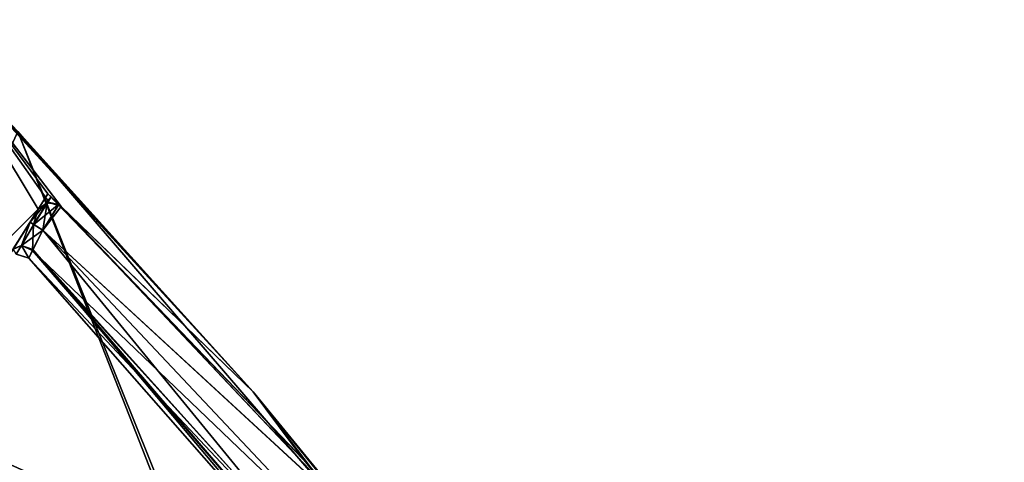
# Model space of a CAD drawing. Units: inches. Extents: x -2.32 to 2.32, y 0 to 3.48.
# Drawn here: x 0.09 to 0.42, y 2.65 to 2.8 of the extents above; entities that cross this region are included whole.
import ezdxf

# ---------------------------------------------------------------- set-up
doc = ezdxf.new("R2010")
doc.units = ezdxf.units.IN
doc.header["$LTSCALE"] = 65.185185
doc.header["$MEASUREMENT"] = 0
for name, color, linetype in [('19', 7, 'CONTINUOUS'), ('2', 7, 'CONTINUOUS'), ('227', 7, 'CONTINUOUS'), ('231', 7, 'CONTINUOUS'), ('239', 7, 'CONTINUOUS'), ('240', 7, 'CONTINUOUS'), ('249', 7, 'CONTINUOUS'), ('253', 7, 'CONTINUOUS'), ('257', 7, 'CONTINUOUS'), ('261', 7, 'CONTINUOUS'), ('267', 7, 'CONTINUOUS'), ('272', 7, 'CONTINUOUS'), ('273', 7, 'CONTINUOUS'), ('274', 7, 'CONTINUOUS'), ('275', 7, 'CONTINUOUS'), ('277', 7, 'CONTINUOUS'), ('278', 7, 'CONTINUOUS'), ('279', 7, 'CONTINUOUS'), ('280', 7, 'CONTINUOUS'), ('703', 7, 'CONTINUOUS'), ('720', 7, 'CONTINUOUS'), ('913', 7, 'CONTINUOUS'), ('917', 7, 'CONTINUOUS'), ('925', 7, 'CONTINUOUS'), ('926', 7, 'CONTINUOUS'), ('935', 7, 'CONTINUOUS'), ('939', 7, 'CONTINUOUS'), ('943', 7, 'CONTINUOUS'), ('947', 7, 'CONTINUOUS'), ('953', 7, 'CONTINUOUS'), ('958', 7, 'CONTINUOUS'), ('959', 7, 'CONTINUOUS'), ('960', 7, 'CONTINUOUS'), ('961', 7, 'CONTINUOUS'), ('963', 7, 'CONTINUOUS'), ('964', 7, 'CONTINUOUS'), ('965', 7, 'CONTINUOUS'), ('966', 7, 'CONTINUOUS')]:
    doc.layers.add(name, color=color, linetype=linetype)

msp = doc.modelspace()

# ---------------------------------------------------------------- linework, layer by layer
at = {"layer": '19', "color": 7, "linetype": 'CONTINUOUS', "true_color": 0xfffff2}
for points in [[(-1.17192, 2.99065, 1.572), (-1.18495, 2.77175, 1.572), (0.56646, 1.73312, 1.572), (-1.17192, 2.99065, 1.572)], [(-1.15255, 2.99, 1.572), (-1.17192, 2.99065, 1.572), (0.46566, 1.80649, 1.572), (-1.15255, 2.99, 1.572)], [(0.46566, 1.80649, 1.572), (-1.17192, 2.99065, 1.572), (0.56646, 1.73312, 1.572), (0.46566, 1.80649, 1.572)], [(-0.62528, 2.79, 1.572), (-1.15255, 2.99, 1.572), (0.46566, 1.80649, 1.572), (-0.62528, 2.79, 1.572)], [(-0.04019, 2.66268, 1.572), (-0.62528, 2.79, 1.572), (0.46566, 1.80649, 1.572), (-0.04019, 2.66268, 1.572)], [(-1.18495, 2.77175, 1.572), (-1.20143, 2.74035, 1.572), (0.56646, 1.73312, 1.572), (-1.18495, 2.77175, 1.572)], [(0.09266, 2.75794, 1.572), (0.0503, 2.66407, 1.572), (0.46566, 1.80649, 1.572), (0.09266, 2.75794, 1.572)], [(0.25038, 2.57441, 1.572), (0.09266, 2.75794, 1.572), (0.42672, 1.926, 1.572), (0.25038, 2.57441, 1.572)], [(0.42672, 1.926, 1.572), (0.09266, 2.75794, 1.572), (0.46566, 1.80649, 1.572), (0.42672, 1.926, 1.572)], [(-1.20143, 2.74035, 1.572), (-1.2171, 2.70854, 1.572), (0.56646, 1.73312, 1.572), (-1.20143, 2.74035, 1.572)], [(-1.2171, 2.70854, 1.572), (-1.26171, 2.59945, 1.572), (0.56646, 1.73312, 1.572), (-1.2171, 2.70854, 1.572)], [(0.0503, 2.66407, 1.572), (0.03663, 2.64616, 1.572), (0.46566, 1.80649, 1.572), (0.0503, 2.66407, 1.572)], [(-0.02603, 2.64523, 1.572), (-0.04019, 2.66268, 1.572), (0.46566, 1.80649, 1.572), (-0.02603, 2.64523, 1.572)]]:
    msp.add_3dface(points, dxfattribs=at)
at = {"layer": '2', "color": 7, "linetype": 'CONTINUOUS', "true_color": 0xfffff2}
for points in [[(0.09266, 2.75794), (0.25038, 2.57441), (0.0503, 2.66407), (0.09266, 2.75794)], [(0.0503, 2.66407), (0.25038, 2.57441), (0.03663, 2.64615), (0.0503, 2.66407)]]:
    msp.add_3dface(points, dxfattribs=at)
at = {"layer": '227', "color": 7, "linetype": 'CONTINUOUS', "true_color": 0xfffff2}
for points in [[(0.09951, 2.73189, 0.112), (0.06872, 2.78286, 0.112), (0.05222, 2.68464, 0.112), (0.09951, 2.73189, 0.112)], [(0.17156, 2.67062, 0.112), (0.06872, 2.78286, 0.112), (0.10722, 2.73281, 0.112), (0.17156, 2.67062, 0.112)], [(0.10722, 2.73281, 0.112), (0.06872, 2.78286, 0.112), (0.10315, 2.73418, 0.112), (0.10722, 2.73281, 0.112)], [(0.10315, 2.73418, 0.112), (0.06872, 2.78286, 0.112), (0.09951, 2.73189, 0.112), (0.10315, 2.73418, 0.112)], [(0.19064, 2.64554, 0.112), (0.17156, 2.67062, 0.112), (0.10722, 2.73281, 0.112), (0.19064, 2.64554, 0.112)], [(0.05137, 2.65531, 0.112), (0.09951, 2.73189, 0.112), (0.05222, 2.68464, 0.112), (0.05137, 2.65531, 0.112)], [(0.26734, 2.55229, 0.112), (0.17156, 2.67062, 0.112), (0.19064, 2.64554, 0.112), (0.26734, 2.55229, 0.112)]]:
    msp.add_3dface(points, dxfattribs=at)
at = {"layer": '231', "color": 7, "linetype": 'CONTINUOUS', "true_color": 0xfffff2}
for points in [[(0.10279, 2.7371, 1.46), (0.05137, 2.65531, 1.46), (0.06872, 2.78286, 1.46), (0.10279, 2.7371, 1.46)], [(0.10279, 2.7371, 1.46), (0.06872, 2.78286, 1.46), (0.17156, 2.67062, 1.46), (0.10279, 2.7371, 1.46)], [(0.1886, 2.64784, 1.46), (0.10279, 2.7371, 1.46), (0.17156, 2.67062, 1.46), (0.1886, 2.64784, 1.46)], [(0.26734, 2.55229, 1.46), (0.1886, 2.64784, 1.46), (0.17156, 2.67062, 1.46), (0.26734, 2.55229, 1.46)]]:
    msp.add_3dface(points, dxfattribs=at)
at = {"layer": '239', "color": 7, "linetype": 'CONTINUOUS', "true_color": 0xfffff2}
for points in [[(0.17156, 2.67062, 1.46), (0.06872, 2.78286, 1.46), (0.09266, 2.75794, 1.522), (0.17156, 2.67062, 1.46)], [(0.17156, 2.67062, 1.46), (0.09266, 2.75794, 1.522), (0.25038, 2.57441, 1.572), (0.17156, 2.67062, 1.46)], [(0.09266, 2.75794, 1.522), (0.09266, 2.75794, 1.572), (0.25038, 2.57441, 1.572), (0.09266, 2.75794, 1.522)], [(0.26734, 2.55229, 1.46), (0.17156, 2.67062, 1.46), (0.25038, 2.57441, 1.572), (0.26734, 2.55229, 1.46)]]:
    msp.add_3dface(points, dxfattribs=at)
at = {"layer": '240', "color": 7, "linetype": 'CONTINUOUS', "true_color": 0xfffff2}
for points in [[(0.06872, 2.78286, 0.112), (0.17156, 2.67062, 0.112), (0.06872, 2.78286, 0.05), (0.06872, 2.78286, 0.112)], [(0.06872, 2.78286, 0.05), (0.17156, 2.67062, 0.112), (0.08073, 2.77044, 0.05), (0.06872, 2.78286, 0.05)], [(0.17156, 2.67062, 0.112), (0.09266, 2.75794, 0.05), (0.08073, 2.77044, 0.05), (0.17156, 2.67062, 0.112)], [(0.25038, 2.57441), (0.09266, 2.75794), (0.17156, 2.67062, 0.112), (0.25038, 2.57441)], [(0.09266, 2.75794), (0.09266, 2.75794, 0.05), (0.17156, 2.67062, 0.112), (0.09266, 2.75794)], [(0.26734, 2.55229, 0.112), (0.25038, 2.57441), (0.17156, 2.67062, 0.112), (0.26734, 2.55229, 0.112)]]:
    msp.add_3dface(points, dxfattribs=at)
at = {"layer": '249', "color": 7, "linetype": 'CONTINUOUS', "true_color": 0xfffff2}
for points in [[(0.10386, 2.73607, 1.27498), (0.10279, 2.7371, 1.2785), (0.1886, 2.64784, 1.46), (0.10386, 2.73607, 1.27498)], [(0.1886, 2.64784, 1.46), (0.10279, 2.7371, 1.2785), (0.10279, 2.7371, 1.46), (0.1886, 2.64784, 1.46)], [(0.10646, 2.73355, 1.2735), (0.10386, 2.73607, 1.27498), (0.1886, 2.64784, 1.46), (0.10646, 2.73355, 1.2735)], [(0.2056, 2.62844, 1.2735), (0.10646, 2.73355, 1.2735), (0.1886, 2.64784, 1.46), (0.2056, 2.62844, 1.2735)], [(0.19064, 2.64554, 0.112), (0.10722, 2.73281, 0.112), (0.20594, 2.62803, 0.2985), (0.19064, 2.64554, 0.112)], [(0.20594, 2.62803, 0.2985), (0.10722, 2.73281, 0.112), (0.10722, 2.73281, 0.2985), (0.20594, 2.62803, 0.2985)], [(0.26734, 2.55229, 1.46), (0.2056, 2.62844, 1.2735), (0.1886, 2.64784, 1.46), (0.26734, 2.55229, 1.46)]]:
    msp.add_3dface(points, dxfattribs=at)
at = {"layer": '253', "color": 7, "linetype": 'CONTINUOUS', "true_color": 0xfffff2}
for points in [[(0.10646, 2.73355, 1.2735), (0.2056, 2.62844, 1.2735), (0.10102, 2.7249, 1.2735), (0.10646, 2.73355, 1.2735)], [(0.10102, 2.7249, 1.2735), (0.2056, 2.62844, 1.2735), (0.19852, 2.62133, 1.2735), (0.10102, 2.7249, 1.2735)]]:
    msp.add_3dface(points, dxfattribs=at)
at = {"layer": '257', "color": 7, "linetype": 'CONTINUOUS', "true_color": 0xfffff2}
for points in [[(0.19199, 2.61359, 0.3085), (0.09635, 2.71549, 0.3085), (0.19199, 2.61359, 1.2635), (0.19199, 2.61359, 0.3085)], [(0.09635, 2.71549, 0.3085), (0.09635, 2.71549, 1.2635), (0.19199, 2.61359, 1.2635), (0.09635, 2.71549, 0.3085)]]:
    msp.add_3dface(points, dxfattribs=at)
at = {"layer": '261', "color": 7, "linetype": 'CONTINUOUS', "true_color": 0xfffff2}
for points in [[(0.19852, 2.62133, 0.2985), (0.10102, 2.7249, 0.2985), (0.09758, 2.718, 0.30171), (0.19852, 2.62133, 0.2985)], [(0.09758, 2.718, 0.30171), (0.09635, 2.71549, 0.3085), (0.28077, 2.50545, 0.30133), (0.09758, 2.718, 0.30171)], [(0.28644, 2.50951, 0.2985), (0.19852, 2.62133, 0.2985), (0.09758, 2.718, 0.30171), (0.28644, 2.50951, 0.2985)], [(0.28644, 2.50951, 0.2985), (0.09758, 2.718, 0.30171), (0.28077, 2.50545, 0.30133), (0.28644, 2.50951, 0.2985)], [(0.28077, 2.50545, 0.30133), (0.09635, 2.71549, 0.3085), (0.19199, 2.61359, 0.3085), (0.28077, 2.50545, 0.30133)]]:
    msp.add_3dface(points, dxfattribs=at)
at = {"layer": '267', "color": 7, "linetype": 'CONTINUOUS', "true_color": 0xfffff2}
for points in [[(0.10722, 2.73281, 0.2985), (0.1064, 2.73346, 0.2985), (0.10102, 2.7249, 0.2985), (0.10722, 2.73281, 0.2985)], [(0.20594, 2.62803, 0.2985), (0.10722, 2.73281, 0.2985), (0.10102, 2.7249, 0.2985), (0.20594, 2.62803, 0.2985)], [(0.20594, 2.62803, 0.2985), (0.10102, 2.7249, 0.2985), (0.19852, 2.62133, 0.2985), (0.20594, 2.62803, 0.2985)]]:
    msp.add_3dface(points, dxfattribs=at)
at = {"layer": '272', "color": 7, "linetype": 'CONTINUOUS', "true_color": 0xfffff2}
for points in [[(0.09776, 2.71835, 1.27068), (0.10102, 2.7249, 1.2735), (0.28061, 2.50533, 1.27047), (0.09776, 2.71835, 1.27068)], [(0.28061, 2.50533, 1.27047), (0.10102, 2.7249, 1.2735), (0.19852, 2.62133, 1.2735), (0.28061, 2.50533, 1.27047)], [(0.19199, 2.61359, 1.2635), (0.09635, 2.71549, 1.2635), (0.09776, 2.71835, 1.27068), (0.19199, 2.61359, 1.2635)], [(0.27831, 2.50368, 1.2635), (0.19199, 2.61359, 1.2635), (0.09776, 2.71835, 1.27068), (0.27831, 2.50368, 1.2635)], [(0.27831, 2.50368, 1.2635), (0.09776, 2.71835, 1.27068), (0.28061, 2.50533, 1.27047), (0.27831, 2.50368, 1.2635)]]:
    msp.add_3dface(points, dxfattribs=at)
at = {"layer": '273', "color": 7, "linetype": 'CONTINUOUS', "true_color": 0xfffff2}
for points in [[(0.09117, 2.71863, 1.27439), (0.09679, 2.72756, 1.2785), (0.09396, 2.71974, 1.27143), (0.09117, 2.71863, 1.27439)], [(0.09679, 2.72756, 1.2785), (0.09808, 2.72675, 1.27491), (0.09396, 2.71974, 1.27143), (0.09679, 2.72756, 1.2785)], [(0.09808, 2.72675, 1.27491), (0.10102, 2.7249, 1.2735), (0.09396, 2.71974, 1.27143), (0.09808, 2.72675, 1.27491)], [(0.09396, 2.71974, 1.27143), (0.10102, 2.7249, 1.2735), (0.09776, 2.71835, 1.27068), (0.09396, 2.71974, 1.27143)], [(0.09214, 2.71686, 1.2635), (0.09117, 2.71863, 1.27439), (0.09396, 2.71974, 1.27143), (0.09214, 2.71686, 1.2635)], [(0.09635, 2.71549, 1.2635), (0.09214, 2.71686, 1.2635), (0.09396, 2.71974, 1.27143), (0.09635, 2.71549, 1.2635)], [(0.09635, 2.71549, 1.2635), (0.09396, 2.71974, 1.27143), (0.09776, 2.71835, 1.27068), (0.09635, 2.71549, 1.2635)]]:
    msp.add_3dface(points, dxfattribs=at)
at = {"layer": '274', "color": 7, "linetype": 'CONTINUOUS', "true_color": 0xfffff2}
for points in [[(0.10279, 2.7371, 1.2785), (0.10386, 2.73607, 1.27498), (0.09679, 2.72756, 1.2785), (0.10279, 2.7371, 1.2785)], [(0.09679, 2.72756, 1.2785), (0.10386, 2.73607, 1.27498), (0.09808, 2.72675, 1.27491), (0.09679, 2.72756, 1.2785)], [(0.10386, 2.73607, 1.27498), (0.10646, 2.73355, 1.2735), (0.09808, 2.72675, 1.27491), (0.10386, 2.73607, 1.27498)], [(0.09808, 2.72675, 1.27491), (0.10646, 2.73355, 1.2735), (0.10102, 2.7249, 1.2735), (0.09808, 2.72675, 1.27491)]]:
    msp.add_3dface(points, dxfattribs=at)
at = {"layer": '275', "color": 7, "linetype": 'CONTINUOUS', "true_color": 0xfffff2}
for points in [[(0.10279, 2.7371, 1.46), (0.10279, 2.7371, 1.2785), (0.05137, 2.65531, 1.46), (0.10279, 2.7371, 1.46)], [(0.10279, 2.7371, 1.2785), (0.09679, 2.72756, 1.2785), (0.05137, 2.65531, 1.46), (0.10279, 2.7371, 1.2785)], [(0.09951, 2.73189, 0.112), (0.05137, 2.65531, 0.112), (0.08862, 2.71457, 0.3085), (0.09951, 2.73189, 0.112)], [(0.09104, 2.71841, 0.29785), (0.09951, 2.73189, 0.112), (0.08862, 2.71457, 0.3085), (0.09104, 2.71841, 0.29785)], [(0.09679, 2.72756, 0.2935), (0.09951, 2.73189, 0.112), (0.09104, 2.71841, 0.29785), (0.09679, 2.72756, 0.2935)], [(0.09951, 2.73189, 0.2935), (0.09951, 2.73189, 0.112), (0.09679, 2.72756, 0.2935), (0.09951, 2.73189, 0.2935)], [(0.05137, 2.65531, 1.46), (0.09679, 2.72756, 1.2785), (0.09117, 2.71863, 1.27439), (0.05137, 2.65531, 1.46)]]:
    msp.add_3dface(points, dxfattribs=at)
at = {"layer": '277', "color": 7, "linetype": 'CONTINUOUS', "true_color": 0xfffff2}
for points in [[(0.10315, 2.73418, 0.112), (0.09951, 2.73189, 0.112), (0.10255, 2.73408, 0.29698), (0.10315, 2.73418, 0.112)], [(0.09951, 2.73189, 0.112), (0.09951, 2.73189, 0.2935), (0.10255, 2.73408, 0.29698), (0.09951, 2.73189, 0.112)], [(0.1064, 2.73346, 0.2985), (0.10315, 2.73418, 0.112), (0.10255, 2.73408, 0.29698), (0.1064, 2.73346, 0.2985)], [(0.10722, 2.73281, 0.112), (0.10315, 2.73418, 0.112), (0.10722, 2.73281, 0.2985), (0.10722, 2.73281, 0.112)], [(0.10722, 2.73281, 0.2985), (0.10315, 2.73418, 0.112), (0.1064, 2.73346, 0.2985), (0.10722, 2.73281, 0.2985)]]:
    msp.add_3dface(points, dxfattribs=at)
at = {"layer": '278', "color": 7, "linetype": 'CONTINUOUS', "true_color": 0xfffff2}
for points in [[(0.10255, 2.73408, 0.29698), (0.09951, 2.73189, 0.2935), (0.09798, 2.72681, 0.29698), (0.10255, 2.73408, 0.29698)], [(0.10102, 2.7249, 0.2985), (0.10255, 2.73408, 0.29698), (0.09798, 2.72681, 0.29698), (0.10102, 2.7249, 0.2985)], [(0.1064, 2.73346, 0.2985), (0.10255, 2.73408, 0.29698), (0.10102, 2.7249, 0.2985), (0.1064, 2.73346, 0.2985)], [(0.09951, 2.73189, 0.2935), (0.09679, 2.72756, 0.2935), (0.09798, 2.72681, 0.29698), (0.09951, 2.73189, 0.2935)]]:
    msp.add_3dface(points, dxfattribs=at)
at = {"layer": '279', "color": 7, "linetype": 'CONTINUOUS', "true_color": 0xfffff2}
for points in [[(0.09679, 2.72756, 0.2935), (0.09104, 2.71841, 0.29785), (0.09396, 2.71974, 0.30056), (0.09679, 2.72756, 0.2935)], [(0.09798, 2.72681, 0.29698), (0.09679, 2.72756, 0.2935), (0.09396, 2.71974, 0.30056), (0.09798, 2.72681, 0.29698)], [(0.09798, 2.72681, 0.29698), (0.09396, 2.71974, 0.30056), (0.09758, 2.718, 0.30171), (0.09798, 2.72681, 0.29698)], [(0.10102, 2.7249, 0.2985), (0.09798, 2.72681, 0.29698), (0.09758, 2.718, 0.30171), (0.10102, 2.7249, 0.2985)], [(0.09104, 2.71841, 0.29785), (0.09227, 2.71687, 0.3085), (0.09396, 2.71974, 0.30056), (0.09104, 2.71841, 0.29785)], [(0.09227, 2.71687, 0.3085), (0.09635, 2.71549, 0.3085), (0.09396, 2.71974, 0.30056), (0.09227, 2.71687, 0.3085)], [(0.09396, 2.71974, 0.30056), (0.09635, 2.71549, 0.3085), (0.09758, 2.718, 0.30171), (0.09396, 2.71974, 0.30056)]]:
    msp.add_3dface(points, dxfattribs=at)
at = {"layer": '280', "color": 7, "linetype": 'CONTINUOUS', "true_color": 0xfffff2}
for points in [[(0.09635, 2.71549, 1.2635), (0.09227, 2.71687, 0.3085), (0.09214, 2.71686, 1.2635), (0.09635, 2.71549, 1.2635)], [(0.09635, 2.71549, 0.3085), (0.09227, 2.71687, 0.3085), (0.09635, 2.71549, 1.2635), (0.09635, 2.71549, 0.3085)]]:
    msp.add_3dface(points, dxfattribs=at)
at = {"layer": '703', "color": 7, "linetype": 'CONTINUOUS', "true_color": 0xfffff2}
for points in [[(0.09266, 2.75794, -1.572), (0.25038, 2.57441, -1.572), (0.0503, 2.66407, -1.572), (0.09266, 2.75794, -1.572)], [(0.0503, 2.66407, -1.572), (0.25038, 2.57441, -1.572), (0.03663, 2.64615, -1.572), (0.0503, 2.66407, -1.572)]]:
    msp.add_3dface(points, dxfattribs=at)
at = {"layer": '720', "color": 7, "linetype": 'CONTINUOUS', "true_color": 0xfffff2}
for points in [[(-1.17192, 2.99065), (-1.18495, 2.77175), (0.56646, 1.73312), (-1.17192, 2.99065)], [(-1.15255, 2.99), (-1.17192, 2.99065), (0.46566, 1.80649), (-1.15255, 2.99)], [(0.46566, 1.80649), (-1.17192, 2.99065), (0.56646, 1.73312), (0.46566, 1.80649)], [(-0.62528, 2.79), (-1.15255, 2.99), (0.46566, 1.80649), (-0.62528, 2.79)], [(-0.04019, 2.66268), (-0.62528, 2.79), (0.46566, 1.80649), (-0.04019, 2.66268)], [(-1.18495, 2.77175), (-1.20143, 2.74035), (0.56646, 1.73312), (-1.18495, 2.77175)], [(0.09266, 2.75794), (0.0503, 2.66407), (0.46566, 1.80649), (0.09266, 2.75794)], [(0.25038, 2.57441), (0.09266, 2.75794), (0.42672, 1.926), (0.25038, 2.57441)], [(0.42672, 1.926), (0.09266, 2.75794), (0.46566, 1.80649), (0.42672, 1.926)], [(-1.20143, 2.74035), (-1.2171, 2.70854), (0.56646, 1.73312), (-1.20143, 2.74035)], [(-1.2171, 2.70854), (-1.26171, 2.59945), (0.56646, 1.73312), (-1.2171, 2.70854)], [(0.0503, 2.66407), (0.03663, 2.64616), (0.46566, 1.80649), (0.0503, 2.66407)], [(-0.02603, 2.64523), (-0.04019, 2.66268), (0.46566, 1.80649), (-0.02603, 2.64523)]]:
    msp.add_3dface(points, dxfattribs=at)
at = {"layer": '913', "color": 7, "linetype": 'CONTINUOUS', "true_color": 0xfffff2}
for points in [[(0.09951, 2.73189, -1.46), (0.06872, 2.78286, -1.46), (0.05222, 2.68464, -1.46), (0.09951, 2.73189, -1.46)], [(0.17156, 2.67062, -1.46), (0.06872, 2.78286, -1.46), (0.10722, 2.73281, -1.46), (0.17156, 2.67062, -1.46)], [(0.10722, 2.73281, -1.46), (0.06872, 2.78286, -1.46), (0.10315, 2.73418, -1.46), (0.10722, 2.73281, -1.46)], [(0.10315, 2.73418, -1.46), (0.06872, 2.78286, -1.46), (0.09951, 2.73189, -1.46), (0.10315, 2.73418, -1.46)], [(0.19064, 2.64554, -1.46), (0.17156, 2.67062, -1.46), (0.10722, 2.73281, -1.46), (0.19064, 2.64554, -1.46)], [(0.05137, 2.65531, -1.46), (0.09951, 2.73189, -1.46), (0.05222, 2.68464, -1.46), (0.05137, 2.65531, -1.46)], [(0.26734, 2.55229, -1.46), (0.17156, 2.67062, -1.46), (0.19064, 2.64554, -1.46), (0.26734, 2.55229, -1.46)]]:
    msp.add_3dface(points, dxfattribs=at)
at = {"layer": '917', "color": 7, "linetype": 'CONTINUOUS', "true_color": 0xfffff2}
for points in [[(0.10279, 2.7371, -0.112), (0.05137, 2.65531, -0.112), (0.06872, 2.78286, -0.112), (0.10279, 2.7371, -0.112)], [(0.10279, 2.7371, -0.112), (0.06872, 2.78286, -0.112), (0.17156, 2.67062, -0.112), (0.10279, 2.7371, -0.112)], [(0.1886, 2.64784, -0.112), (0.10279, 2.7371, -0.112), (0.17156, 2.67062, -0.112), (0.1886, 2.64784, -0.112)], [(0.26734, 2.55229, -0.112), (0.1886, 2.64784, -0.112), (0.17156, 2.67062, -0.112), (0.26734, 2.55229, -0.112)]]:
    msp.add_3dface(points, dxfattribs=at)
at = {"layer": '925', "color": 7, "linetype": 'CONTINUOUS', "true_color": 0xfffff2}
for points in [[(0.17156, 2.67062, -0.112), (0.06872, 2.78286, -0.112), (0.09266, 2.75794, -0.05), (0.17156, 2.67062, -0.112)], [(0.17156, 2.67062, -0.112), (0.09266, 2.75794, -0.05), (0.25038, 2.57441), (0.17156, 2.67062, -0.112)], [(0.09266, 2.75794, -0.05), (0.09266, 2.75794), (0.25038, 2.57441), (0.09266, 2.75794, -0.05)], [(0.26734, 2.55229, -0.112), (0.17156, 2.67062, -0.112), (0.25038, 2.57441), (0.26734, 2.55229, -0.112)]]:
    msp.add_3dface(points, dxfattribs=at)
at = {"layer": '926', "color": 7, "linetype": 'CONTINUOUS', "true_color": 0xfffff2}
for points in [[(0.06872, 2.78286, -1.46), (0.17156, 2.67062, -1.46), (0.06872, 2.78286, -1.522), (0.06872, 2.78286, -1.46)], [(0.06872, 2.78286, -1.522), (0.17156, 2.67062, -1.46), (0.08073, 2.77044, -1.522), (0.06872, 2.78286, -1.522)], [(0.17156, 2.67062, -1.46), (0.09266, 2.75794, -1.522), (0.08073, 2.77044, -1.522), (0.17156, 2.67062, -1.46)], [(0.25038, 2.57441, -1.572), (0.09266, 2.75794, -1.572), (0.17156, 2.67062, -1.46), (0.25038, 2.57441, -1.572)], [(0.09266, 2.75794, -1.572), (0.09266, 2.75794, -1.522), (0.17156, 2.67062, -1.46), (0.09266, 2.75794, -1.572)], [(0.26734, 2.55229, -1.46), (0.25038, 2.57441, -1.572), (0.17156, 2.67062, -1.46), (0.26734, 2.55229, -1.46)]]:
    msp.add_3dface(points, dxfattribs=at)
at = {"layer": '935', "color": 7, "linetype": 'CONTINUOUS', "true_color": 0xfffff2}
for points in [[(0.10386, 2.73607, -0.29702), (0.10279, 2.7371, -0.2935), (0.1886, 2.64784, -0.112), (0.10386, 2.73607, -0.29702)], [(0.1886, 2.64784, -0.112), (0.10279, 2.7371, -0.2935), (0.10279, 2.7371, -0.112), (0.1886, 2.64784, -0.112)], [(0.10646, 2.73355, -0.2985), (0.10386, 2.73607, -0.29702), (0.1886, 2.64784, -0.112), (0.10646, 2.73355, -0.2985)], [(0.2056, 2.62844, -0.2985), (0.10646, 2.73355, -0.2985), (0.1886, 2.64784, -0.112), (0.2056, 2.62844, -0.2985)], [(0.19064, 2.64554, -1.46), (0.10722, 2.73281, -1.46), (0.20594, 2.62803, -1.2735), (0.19064, 2.64554, -1.46)], [(0.20594, 2.62803, -1.2735), (0.10722, 2.73281, -1.46), (0.10722, 2.73281, -1.2735), (0.20594, 2.62803, -1.2735)], [(0.26734, 2.55229, -0.112), (0.2056, 2.62844, -0.2985), (0.1886, 2.64784, -0.112), (0.26734, 2.55229, -0.112)]]:
    msp.add_3dface(points, dxfattribs=at)
at = {"layer": '939', "color": 7, "linetype": 'CONTINUOUS', "true_color": 0xfffff2}
for points in [[(0.10646, 2.73355, -0.2985), (0.2056, 2.62844, -0.2985), (0.10102, 2.7249, -0.2985), (0.10646, 2.73355, -0.2985)], [(0.10102, 2.7249, -0.2985), (0.2056, 2.62844, -0.2985), (0.19852, 2.62133, -0.2985), (0.10102, 2.7249, -0.2985)]]:
    msp.add_3dface(points, dxfattribs=at)
at = {"layer": '943', "color": 7, "linetype": 'CONTINUOUS', "true_color": 0xfffff2}
for points in [[(0.19199, 2.61359, -1.2635), (0.09635, 2.71549, -1.2635), (0.19199, 2.61359, -0.3085), (0.19199, 2.61359, -1.2635)], [(0.09635, 2.71549, -1.2635), (0.09635, 2.71549, -0.3085), (0.19199, 2.61359, -0.3085), (0.09635, 2.71549, -1.2635)]]:
    msp.add_3dface(points, dxfattribs=at)
at = {"layer": '947', "color": 7, "linetype": 'CONTINUOUS', "true_color": 0xfffff2}
for points in [[(0.19852, 2.62133, -1.2735), (0.10102, 2.7249, -1.2735), (0.09758, 2.718, -1.27029), (0.19852, 2.62133, -1.2735)], [(0.09758, 2.718, -1.27029), (0.09635, 2.71549, -1.2635), (0.28077, 2.50545, -1.27067), (0.09758, 2.718, -1.27029)], [(0.28644, 2.50951, -1.2735), (0.19852, 2.62133, -1.2735), (0.09758, 2.718, -1.27029), (0.28644, 2.50951, -1.2735)], [(0.28644, 2.50951, -1.2735), (0.09758, 2.718, -1.27029), (0.28077, 2.50545, -1.27067), (0.28644, 2.50951, -1.2735)], [(0.28077, 2.50545, -1.27067), (0.09635, 2.71549, -1.2635), (0.19199, 2.61359, -1.2635), (0.28077, 2.50545, -1.27067)]]:
    msp.add_3dface(points, dxfattribs=at)
at = {"layer": '953', "color": 7, "linetype": 'CONTINUOUS', "true_color": 0xfffff2}
for points in [[(0.10722, 2.73281, -1.2735), (0.1064, 2.73346, -1.2735), (0.10102, 2.7249, -1.2735), (0.10722, 2.73281, -1.2735)], [(0.20594, 2.62803, -1.2735), (0.10722, 2.73281, -1.2735), (0.10102, 2.7249, -1.2735), (0.20594, 2.62803, -1.2735)], [(0.20594, 2.62803, -1.2735), (0.10102, 2.7249, -1.2735), (0.19852, 2.62133, -1.2735), (0.20594, 2.62803, -1.2735)]]:
    msp.add_3dface(points, dxfattribs=at)
at = {"layer": '958', "color": 7, "linetype": 'CONTINUOUS', "true_color": 0xfffff2}
for points in [[(0.09776, 2.71835, -0.30132), (0.10102, 2.7249, -0.2985), (0.28061, 2.50533, -0.30153), (0.09776, 2.71835, -0.30132)], [(0.28061, 2.50533, -0.30153), (0.10102, 2.7249, -0.2985), (0.19852, 2.62133, -0.2985), (0.28061, 2.50533, -0.30153)], [(0.19199, 2.61359, -0.3085), (0.09635, 2.71549, -0.3085), (0.09776, 2.71835, -0.30132), (0.19199, 2.61359, -0.3085)], [(0.27831, 2.50368, -0.3085), (0.19199, 2.61359, -0.3085), (0.09776, 2.71835, -0.30132), (0.27831, 2.50368, -0.3085)], [(0.27831, 2.50368, -0.3085), (0.09776, 2.71835, -0.30132), (0.28061, 2.50533, -0.30153), (0.27831, 2.50368, -0.3085)]]:
    msp.add_3dface(points, dxfattribs=at)
at = {"layer": '959', "color": 7, "linetype": 'CONTINUOUS', "true_color": 0xfffff2}
for points in [[(0.09117, 2.71863, -0.29761), (0.09679, 2.72756, -0.2935), (0.09396, 2.71974, -0.30057), (0.09117, 2.71863, -0.29761)], [(0.09679, 2.72756, -0.2935), (0.09808, 2.72675, -0.29709), (0.09396, 2.71974, -0.30057), (0.09679, 2.72756, -0.2935)], [(0.09808, 2.72675, -0.29709), (0.10102, 2.7249, -0.2985), (0.09396, 2.71974, -0.30057), (0.09808, 2.72675, -0.29709)], [(0.09396, 2.71974, -0.30057), (0.10102, 2.7249, -0.2985), (0.09776, 2.71835, -0.30132), (0.09396, 2.71974, -0.30057)], [(0.09214, 2.71686, -0.3085), (0.09117, 2.71863, -0.29761), (0.09396, 2.71974, -0.30057), (0.09214, 2.71686, -0.3085)], [(0.09635, 2.71549, -0.3085), (0.09214, 2.71686, -0.3085), (0.09396, 2.71974, -0.30057), (0.09635, 2.71549, -0.3085)], [(0.09635, 2.71549, -0.3085), (0.09396, 2.71974, -0.30057), (0.09776, 2.71835, -0.30132), (0.09635, 2.71549, -0.3085)]]:
    msp.add_3dface(points, dxfattribs=at)
at = {"layer": '960', "color": 7, "linetype": 'CONTINUOUS', "true_color": 0xfffff2}
for points in [[(0.10279, 2.7371, -0.2935), (0.10386, 2.73607, -0.29702), (0.09679, 2.72756, -0.2935), (0.10279, 2.7371, -0.2935)], [(0.09679, 2.72756, -0.2935), (0.10386, 2.73607, -0.29702), (0.09808, 2.72675, -0.29709), (0.09679, 2.72756, -0.2935)], [(0.10386, 2.73607, -0.29702), (0.10646, 2.73355, -0.2985), (0.09808, 2.72675, -0.29709), (0.10386, 2.73607, -0.29702)], [(0.09808, 2.72675, -0.29709), (0.10646, 2.73355, -0.2985), (0.10102, 2.7249, -0.2985), (0.09808, 2.72675, -0.29709)]]:
    msp.add_3dface(points, dxfattribs=at)
at = {"layer": '961', "color": 7, "linetype": 'CONTINUOUS', "true_color": 0xfffff2}
for points in [[(0.10279, 2.7371, -0.112), (0.10279, 2.7371, -0.2935), (0.05137, 2.65531, -0.112), (0.10279, 2.7371, -0.112)], [(0.10279, 2.7371, -0.2935), (0.09679, 2.72756, -0.2935), (0.05137, 2.65531, -0.112), (0.10279, 2.7371, -0.2935)], [(0.09951, 2.73189, -1.46), (0.05137, 2.65531, -1.46), (0.08862, 2.71457, -1.2635), (0.09951, 2.73189, -1.46)], [(0.09104, 2.71841, -1.27415), (0.09951, 2.73189, -1.46), (0.08862, 2.71457, -1.2635), (0.09104, 2.71841, -1.27415)], [(0.09679, 2.72756, -1.2785), (0.09951, 2.73189, -1.46), (0.09104, 2.71841, -1.27415), (0.09679, 2.72756, -1.2785)], [(0.09951, 2.73189, -1.2785), (0.09951, 2.73189, -1.46), (0.09679, 2.72756, -1.2785), (0.09951, 2.73189, -1.2785)], [(0.05137, 2.65531, -0.112), (0.09679, 2.72756, -0.2935), (0.09117, 2.71863, -0.29761), (0.05137, 2.65531, -0.112)]]:
    msp.add_3dface(points, dxfattribs=at)
at = {"layer": '963', "color": 7, "linetype": 'CONTINUOUS', "true_color": 0xfffff2}
for points in [[(0.10315, 2.73418, -1.46), (0.09951, 2.73189, -1.46), (0.10255, 2.73408, -1.27502), (0.10315, 2.73418, -1.46)], [(0.09951, 2.73189, -1.46), (0.09951, 2.73189, -1.2785), (0.10255, 2.73408, -1.27502), (0.09951, 2.73189, -1.46)], [(0.1064, 2.73346, -1.2735), (0.10315, 2.73418, -1.46), (0.10255, 2.73408, -1.27502), (0.1064, 2.73346, -1.2735)], [(0.10722, 2.73281, -1.46), (0.10315, 2.73418, -1.46), (0.10722, 2.73281, -1.2735), (0.10722, 2.73281, -1.46)], [(0.10722, 2.73281, -1.2735), (0.10315, 2.73418, -1.46), (0.1064, 2.73346, -1.2735), (0.10722, 2.73281, -1.2735)]]:
    msp.add_3dface(points, dxfattribs=at)
at = {"layer": '964', "color": 7, "linetype": 'CONTINUOUS', "true_color": 0xfffff2}
for points in [[(0.10255, 2.73408, -1.27502), (0.09951, 2.73189, -1.2785), (0.09798, 2.72681, -1.27502), (0.10255, 2.73408, -1.27502)], [(0.10102, 2.7249, -1.2735), (0.10255, 2.73408, -1.27502), (0.09798, 2.72681, -1.27502), (0.10102, 2.7249, -1.2735)], [(0.1064, 2.73346, -1.2735), (0.10255, 2.73408, -1.27502), (0.10102, 2.7249, -1.2735), (0.1064, 2.73346, -1.2735)], [(0.09951, 2.73189, -1.2785), (0.09679, 2.72756, -1.2785), (0.09798, 2.72681, -1.27502), (0.09951, 2.73189, -1.2785)]]:
    msp.add_3dface(points, dxfattribs=at)
at = {"layer": '965', "color": 7, "linetype": 'CONTINUOUS', "true_color": 0xfffff2}
for points in [[(0.09679, 2.72756, -1.2785), (0.09104, 2.71841, -1.27415), (0.09396, 2.71974, -1.27144), (0.09679, 2.72756, -1.2785)], [(0.09798, 2.72681, -1.27502), (0.09679, 2.72756, -1.2785), (0.09396, 2.71974, -1.27144), (0.09798, 2.72681, -1.27502)], [(0.09798, 2.72681, -1.27502), (0.09396, 2.71974, -1.27144), (0.09758, 2.718, -1.27029), (0.09798, 2.72681, -1.27502)], [(0.10102, 2.7249, -1.2735), (0.09798, 2.72681, -1.27502), (0.09758, 2.718, -1.27029), (0.10102, 2.7249, -1.2735)], [(0.09104, 2.71841, -1.27415), (0.09227, 2.71687, -1.2635), (0.09396, 2.71974, -1.27144), (0.09104, 2.71841, -1.27415)], [(0.09227, 2.71687, -1.2635), (0.09635, 2.71549, -1.2635), (0.09396, 2.71974, -1.27144), (0.09227, 2.71687, -1.2635)], [(0.09396, 2.71974, -1.27144), (0.09635, 2.71549, -1.2635), (0.09758, 2.718, -1.27029), (0.09396, 2.71974, -1.27144)]]:
    msp.add_3dface(points, dxfattribs=at)
at = {"layer": '966', "color": 7, "linetype": 'CONTINUOUS', "true_color": 0xfffff2}
for points in [[(0.09635, 2.71549, -0.3085), (0.09227, 2.71687, -1.2635), (0.09214, 2.71686, -0.3085), (0.09635, 2.71549, -0.3085)], [(0.09635, 2.71549, -1.2635), (0.09227, 2.71687, -1.2635), (0.09635, 2.71549, -0.3085), (0.09635, 2.71549, -1.2635)]]:
    msp.add_3dface(points, dxfattribs=at)

doc.saveas('drawing.dxf')
